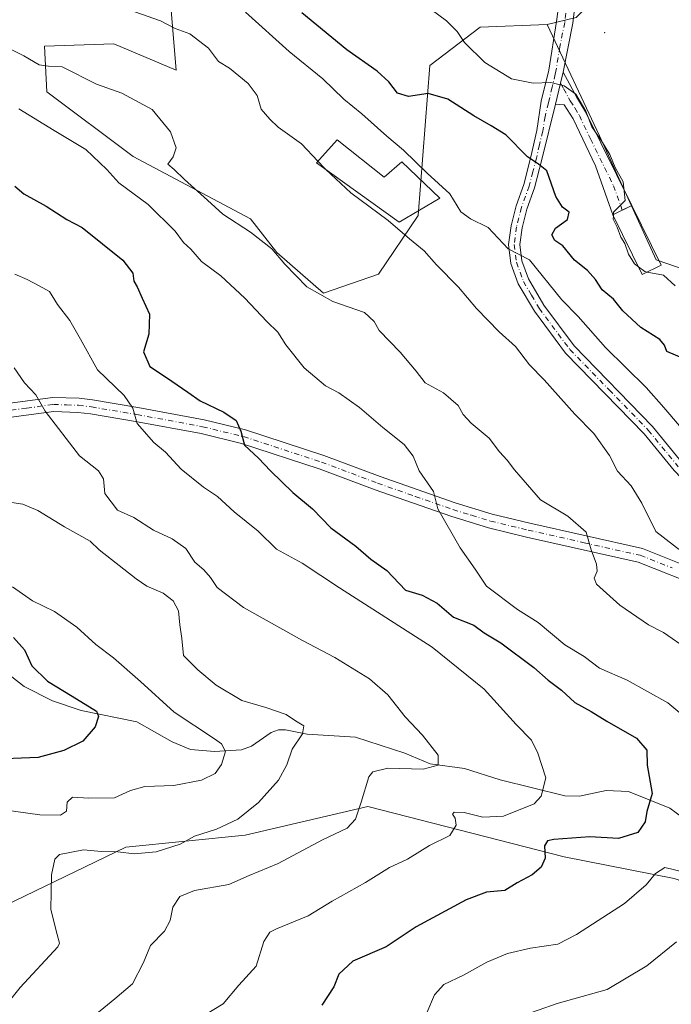
# Model space of a CAD drawing. Units: metres. Extents: x 621214 to 624687, y 4722553 to 4724927.
# Drawn here: x 623206 to 623373, y 4723470 to 4723722 of the extents above; entities that cross this region are included whole.
import ezdxf

# ---------------------------------------------------------------- set-up
doc = ezdxf.new("R2010")
doc.units = ezdxf.units.M
doc.header["$MEASUREMENT"] = 0
doc.linetypes.add('DGN Style 4', pattern=[2.6384748266838614, 1.318413404963828, -0.6592067024819142, 0.001648016756204785, -0.6592067024819142])
for name, color, linetype, lineweight in [('Arbolado forestal CxS', 92, 'Continuous', 0), ('Camino Cxs', 7, 'Continuous', 0), ('Camino eje', 30, 'DGN Style 4', 13), ('Centroide de Edificación ligera', 7, 'Continuous', 0), ('Corriente natural lineal', 142, 'Continuous', 13), ('Cultivos herbáceos CxS', 92, 'Continuous', 0), ('Curva de nivel maestra', 30, 'Continuous', 30), ('Curva de nivel normal', 30, 'Continuous', 0), ('Edificación Cxs', 1, 'Continuous', 13), ('Pista no pavimentada Cxs', 111, 'Continuous', 0), ('Pista no pavimentada eje', 91, 'DGN Style 4', 0)]:
    doc.layers.add(name, color=color, linetype=linetype, lineweight=lineweight)

# ---------------------------------------------------------------- blocks, each defined once
blk = doc.blocks.new('*U11')
at = {"layer": 'Arbolado forestal CxS', "color": 92, "linetype": 'Continuous', "lineweight": 0}
for points in [[(623491.1710999999, 4723487.6711, 952.9630999999937), (623457.9779000003, 4723474.0745, 944.8524000000034), (623432.4940999999, 4723482.0625, 940.2284999999974), (623373.8564999999, 4723502.336300001, 929.9839000000065), (623345.6114999996, 4723507.8665, 925.5268000000069), (623295.2619000003, 4723520.7685, 915.0339999999997), (623263.8367, 4723513.386499999, 910.7942999999941), (623233.2459000006, 4723510.3237, 908.8257000000013), (623173.3775000004, 4723481.447100001, 900.539499999999)], [(623243.0724999999, 4723746.2511, 948.4786000000023), (623246.1416999997, 4723709.387499999, 937.6083999999975), (623230.1769000003, 4723716.146500001, 937.2688000000053), (623212.3699000003, 4723715.531500001, 936.0920999999945), (623212.9836999997, 4723703.8585, 933.5960000000051), (623235.0883, 4723687.2697, 933.171199999997), (623265.1760999998, 4723671.2959, 936.0571999999958), (623271.9301000005, 4723662.6939, 935.4364999999962), (623283.9029000001, 4723652.249100001, 935.571299999996), (623298.0258999999, 4723657.163899999, 937.6690999999993), (623308.1722999997, 4723672.1237, 941.5489999999991), (623311.2276999997, 4723710.6163, 951.386599999998), (623324.1228999998, 4723720.4463, 956.6276000000071), (623341.3157000003, 4723721.0613, 957.8797000000051), (623354.6683, 4723692.531500001, 955.2595000000002), (623369.2527000001, 4723660.8497, 956.7390000000015), (623453.5922999998, 4723631.796900001, 968.7287999999972), (623494.7087000003, 4723607.1271, 974.2906999999979)]]:
    blk.add_polyline3d(points, dxfattribs=at)

msp = doc.modelspace()

# ---------------------------------------------------------------- linework, layer by layer
at = {"layer": 'Arbolado forestal CxS', "color": 92, "linetype": 'Continuous', "lineweight": 0}
for points in [[(623041.6772999996, 4724045.4595, 1002.528600000005), (623042.7571, 4724044.247300001, 1002.530199999994), (623066.8517000005, 4724017.197699999, 999.792100000006), (623113.5173000004, 4723979.104900001, 995.9337999999989), (623158.9533000002, 4723940.3983, 992.5831000000036), (623201.3208999997, 4723907.8355, 988.4119999999967), (623233.2490999997, 4723866.6709, 979.5718000000053), (623260.8797000004, 4723835.952099999, 974.3994999999996), (623290.9161, 4723804.2983, 963.9380999999995), (623324.7377000004, 4723776.355699999, 960.6018000000041), (623345.5455, 4723764.635700001, 958.316300000006), (623353.5959000001, 4723727.8191, 957.8604999999952), (623348.6838999996, 4723722.904100001, 957.734899999996), (623341.3157000003, 4723721.0613, 957.8797000000051)], [(623243.0724999999, 4723746.2511, 948.4786000000023), (623246.1416999997, 4723709.387499999, 937.6083999999975), (623230.1769000003, 4723716.146500001, 937.2688000000053), (623212.3699000003, 4723715.531500001, 936.0920999999945), (623212.9836999997, 4723703.8585, 933.5960000000051), (623235.0883, 4723687.2697, 933.171199999997), (623265.1760999998, 4723671.2959, 936.0571999999958), (623271.9301000005, 4723662.6939, 935.4364999999962), (623283.9029000001, 4723652.249100001, 935.571299999996), (623298.0258999999, 4723657.163899999, 937.6690999999993), (623308.1722999997, 4723672.1237, 941.5489999999991), (623311.2276999997, 4723710.6163, 951.386599999998), (623324.1228999998, 4723720.4463, 956.6276000000071), (623341.3157000003, 4723721.0613, 957.8797000000051)], [(623173.3775000004, 4723481.447100001, 900.539499999999), (623233.2459000006, 4723510.3237, 908.8257000000013), (623263.8367, 4723513.386499999, 910.7942999999941), (623295.2619000003, 4723520.7685, 915.0339999999997), (623345.6114999996, 4723507.8665, 925.5268000000069), (623373.8564999999, 4723502.336300001, 929.9839000000065), (623432.4940999999, 4723482.0625, 940.2284999999974), (623457.9779000003, 4723474.0745, 944.8524000000034), (623491.1710999999, 4723487.6711, 952.9630999999937), (623517.2302999999, 4723512.782099999, 962.1307999999991), (623551.0015000004, 4723527.5277, 972.536699999997), (623593.9835000001, 4723543.501499999, 988.2866000000067), (623617.9446999999, 4723548.521500001, 996.5665000000008), (623625.9137000004, 4723551.488299999, 999.654999999999), (623619.4309, 4723563.725099999, 1000.379300000001), (623538.1083000004, 4723585.894099999, 982.2097000000067), (623494.7087000003, 4723607.1271, 974.2906999999979), (623453.5922999998, 4723631.796900001, 968.7287999999972), (623369.2527000001, 4723660.8497, 956.7390000000015), (623354.6683, 4723692.531500001, 955.2595000000002), (623341.3157000003, 4723721.0613, 957.8797000000051), (623348.6838999996, 4723722.904100001, 957.734899999996)], [(623341.3157000003, 4723721.0613, 957.8797000000051), (623354.6683, 4723692.531500001, 955.2595000000002), (623369.2527000001, 4723660.8497, 956.7390000000015), (623453.5922999998, 4723631.796900001, 968.7287999999972), (623494.7087000003, 4723607.1271, 974.2906999999979), (623538.1083000004, 4723585.894099999, 982.2097000000067), (623619.4309, 4723563.725099999, 1000.379300000001), (623625.9137000004, 4723551.488299999, 999.654999999999), (623617.9446999999, 4723548.521500001, 996.5665000000008), (623593.9835000001, 4723543.501499999, 988.2866000000067), (623551.0015000004, 4723527.5277, 972.536699999997), (623517.2302999999, 4723512.782099999, 962.1307999999991), (623491.1710999999, 4723487.6711, 952.9630999999937), (623457.9779000003, 4723474.0745, 944.8524000000034), (623432.4940999999, 4723482.0625, 940.2284999999974), (623373.8564999999, 4723502.336300001, 929.9839000000065), (623345.6114999996, 4723507.8665, 925.5268000000069), (623295.2619000003, 4723520.7685, 915.0339999999997), (623263.8367, 4723513.386499999, 910.7942999999941), (623233.2459000006, 4723510.3237, 908.8257000000013), (623173.3775000004, 4723481.447100001, 900.539499999999)], [(623341.3157000003, 4723721.0613, 957.8797000000051), (623354.6683, 4723692.531500001, 955.2595000000002), (623369.2527000001, 4723660.8497, 956.7390000000015), (623453.5922999998, 4723631.796900001, 968.7287999999972), (623494.7087000003, 4723607.1271, 974.2906999999979), (623538.1083000004, 4723585.894099999, 982.2097000000067), (623619.4309, 4723563.725099999, 1000.379300000001), (623625.9137000004, 4723551.488299999, 999.654999999999), (623617.9446999999, 4723548.521500001, 996.5665000000008), (623593.9835000001, 4723543.501499999, 988.2866000000067), (623551.0015000004, 4723527.5277, 972.536699999997), (623517.2302999999, 4723512.782099999, 962.1307999999991), (623491.1710999999, 4723487.6711, 952.9630999999937), (623457.9779000003, 4723474.0745, 944.8524000000034), (623432.4940999999, 4723482.0625, 940.2284999999974), (623373.8564999999, 4723502.336300001, 929.9839000000065), (623345.6114999996, 4723507.8665, 925.5268000000069), (623295.2619000003, 4723520.7685, 915.0339999999997), (623263.8367, 4723513.386499999, 910.7942999999941), (623233.2459000006, 4723510.3237, 908.8257000000013), (623173.3775000004, 4723481.447100001, 900.539499999999)]]:
    msp.add_polyline3d(points, dxfattribs=at)
at = {"layer": 'Camino Cxs', "color": 7, "linetype": 'Continuous', "lineweight": 0, "extrusion": (0.9733962129562489, -0.22912836515594, 6.988132106654759e-05), "elevation": -475573.5935312167, "flags": 128}
msp.add_lwpolyline([(4740866.454442737, 996.0887134124721), (4740863.545580208, 994.575713408786), (4740858.030376024, 993.2567134055624)], dxfattribs=at)
at = {"layer": 'Camino Cxs', "color": 7, "linetype": 'Continuous', "lineweight": 0, "extrusion": (-0.4441477963853425, 0.8959530798721446, 0.0009020164428170393), "elevation": 3955326.506545392, "flags": 128}
msp.add_lwpolyline([(-2656514.766909995, -2604.512405173724), (-2656512.066208289, -2607.001006186126), (-2656509.355580645, -2608.757806900825)], dxfattribs=at)
at = {"layer": 'Camino Cxs', "color": 7, "linetype": 'Continuous', "lineweight": 0}
msp.add_polyline3d([(623343.4501, 4723700.6801, 960.0230000000012), (623344.7137000002, 4723706.048599999, 961.3420000000042), (623345.3800999997, 4723708.880100001, 962.8549999999959), (623348.7901, 4723702.540100001, 964.1848000000028), (623351.1101000002, 4723698.6801, 964.5448999999935), (623362.9600999998, 4723674.7301, 963.2581999999967), (623360.5392000005, 4723673.5328, 960.7694000000047), (623358.1101000002, 4723672.3301, 959.0127999999969), (623353.6501000002, 4723684.880100001, 959.7691999999952), (623347.9700999996, 4723696.890100001, 960.8570000000036), (623345.6201, 4723700.5001, 961.0437999999995)], close=True, dxfattribs=at)
for points in [[(623345.3800999997, 4723708.880100001, 962.8549999999959), (623348.7901, 4723702.540100001, 964.1848000000028), (623351.1101000002, 4723698.6801, 964.5448999999935), (623362.9600999998, 4723674.7301, 963.2581999999967)], [(623358.1101000002, 4723672.3301, 959.0127999999969), (623353.6501000002, 4723684.880100001, 959.7691999999952), (623347.9700999996, 4723696.890100001, 960.8570000000036), (623345.6201, 4723700.5001, 961.0437999999995), (623343.4501, 4723700.6801, 960.0230000000012)]]:
    msp.add_polyline3d(points, dxfattribs=at)
at = {"layer": 'Camino eje', "color": 30, "linetype": 'DGN Style 4', "lineweight": 13}
msp.add_polyline3d([(623344.7137000002, 4723706.048599999, 961.3420000000042), (623345.5000999998, 4723704.690099999, 962.0700999999973), (623347.2050999999, 4723701.520099999, 962.417300000001), (623348.3800999997, 4723699.715100001, 962.392200000002), (623349.5401, 4723697.7851, 962.580700000006), (623352.3800999997, 4723691.780099999, 959.3994999999996), (623358.3101000005, 4723679.8051, 957.9910999999993), (623360.5390999997, 4723673.5328, 960.7693)], dxfattribs=at)
at = {"layer": 'Centroide de Edificación ligera', "color": 7, "linetype": 'Continuous', "lineweight": 0}
msp.add_point((623356, 4723719, 970.6937999999938), dxfattribs=at)
at = {"layer": 'Corriente natural lineal', "color": 142, "linetype": 'Continuous', "lineweight": 13}
msp.add_polyline3d([(623379.2485999997, 4723515.601700001, 927.0065000000033), (623372.7127, 4723520.3168, 925.5991000000067), (623362.1374000004, 4723524.579399999, 923.8487000000023), (623356.3958000002, 4723524.885500001, 923.2231999999932), (623349.5451999997, 4723523.413899999, 922.2287999999972), (623345.8389999997, 4723523.4746, 921.1741000000038), (623329.2510000002, 4723527.599099999, 917.0626999999951), (623320.1304000001, 4723530.509400001, 916.0132000000013), (623311.2762000002, 4723531.6669, 914.655700000003), (623304.7577000001, 4723534.4155, 913.8295999999974), (623292.1468000002, 4723538.5667, 912.1858999999969), (623279.7296000002, 4723539.2885, 910.3669999999984), (623274.1898999996, 4723540.425799999, 909.5871999999945), (623272.4321999997, 4723540.389699999, 909.3178999999947), (623270.5325999996, 4723539.7634, 908.9714999999997), (623265.4516000003, 4723536.1986, 907.3325999999943), (623262.8722000001, 4723535.277799999, 906.4689000000071), (623256.0075000003, 4723534.8794, 904.8478999999934), (623249.8628000002, 4723535.4078, 903.814400000003), (623245.1579, 4723537.3586, 902.9915000000037), (623236.0938999997, 4723542.420299999, 901.9585999999982), (623221.8329999996, 4723545.401500001, 900.2421999999933), (623214.4117000002, 4723547.855900001, 899.3209999999963), (623207.2115000002, 4723551.511600001, 898.5795999999974), (623200.7910000002, 4723556.503599999, 898.1079000000027)], dxfattribs=at)
at = {"layer": 'Cultivos herbáceos CxS', "color": 92, "linetype": 'Continuous', "lineweight": 0}
for points in [[(623041.6772999996, 4724045.4595, 1002.528600000005), (623042.7571, 4724044.247300001, 1002.530199999994), (623066.8517000005, 4724017.197699999, 999.792100000006), (623113.5173000004, 4723979.104900001, 995.9337999999989), (623158.9533000002, 4723940.3983, 992.5831000000036), (623201.3208999997, 4723907.8355, 988.4119999999967), (623233.2490999997, 4723866.6709, 979.5718000000053), (623260.8797000004, 4723835.952099999, 974.3994999999996), (623290.9161, 4723804.2983, 963.9380999999995), (623324.7377000004, 4723776.355699999, 960.6018000000041), (623345.5455, 4723764.635700001, 958.316300000006), (623353.5959000001, 4723727.8191, 957.8604999999952), (623348.6838999996, 4723722.904100001, 957.734899999996), (623341.3157000003, 4723721.0613, 957.8797000000051)], [(623348.6838999996, 4723722.904100001, 957.734899999996), (623341.3157000003, 4723721.0613, 957.8797000000051), (623324.1228999998, 4723720.4463, 956.6276000000071), (623311.2276999997, 4723710.6163, 951.386599999998), (623308.1722999997, 4723672.1237, 941.5489999999991), (623298.0258999999, 4723657.163899999, 937.6690999999993), (623283.9029000001, 4723652.249100001, 935.571299999996), (623271.9301000005, 4723662.6939, 935.4364999999962), (623265.1760999998, 4723671.2959, 936.0571999999958), (623235.0883, 4723687.2697, 933.171199999997), (623212.9836999997, 4723703.8585, 933.5960000000051), (623212.3699000003, 4723715.531500001, 936.0920999999945), (623230.1769000003, 4723716.146500001, 937.2688000000053), (623246.1416999997, 4723709.387499999, 937.6083999999975), (623243.0724999999, 4723746.2511, 948.4786000000023)], [(623243.0724999999, 4723746.2511, 948.4786000000023), (623246.1416999997, 4723709.387499999, 937.6083999999975), (623230.1769000003, 4723716.146500001, 937.2688000000053), (623212.3699000003, 4723715.531500001, 936.0920999999945), (623212.9836999997, 4723703.8585, 933.5960000000051), (623235.0883, 4723687.2697, 933.171199999997), (623265.1760999998, 4723671.2959, 936.0571999999958), (623271.9301000005, 4723662.6939, 935.4364999999962), (623283.9029000001, 4723652.249100001, 935.571299999996), (623298.0258999999, 4723657.163899999, 937.6690999999993), (623308.1722999997, 4723672.1237, 941.5489999999991), (623311.2276999997, 4723710.6163, 951.386599999998), (623324.1228999998, 4723720.4463, 956.6276000000071), (623341.3157000003, 4723721.0613, 957.8797000000051)]]:
    msp.add_polyline3d(points, dxfattribs=at)
at = {"layer": 'Curva de nivel maestra', "color": 30, "linetype": 'Continuous', "lineweight": 30, "flags": 128}
for points, elevation in [([(623376.3799999999, 4723635.460100001), (623371.9699999997, 4723637.3101), (623371.3600000005, 4723638.960100001), (623370.1799999997, 4723640.370100001), (623365.29, 4723643.5001), (623360.7100000001, 4723647.780099999), (623358.3399999999, 4723650.7401), (623355.4100000003, 4723653.140100001), (623353.6799999997, 4723655.7401), (623351.6399999997, 4723658.040100001), (623348.3399999999, 4723660.7301), (623345.29, 4723664.390100001), (623343.29, 4723665.800100001), (623342.4800000006, 4723667.190099999), (623343.4299999997, 4723668.940099999), (623346.54, 4723671.110099999), (623346.8899999997, 4723673.0001), (623345.2100000001, 4723674.2601), (623343.4699999997, 4723677.040100001), (623341.2100000001, 4723683.620100001), (623339.0899999999, 4723685.290100001), (623336.2400000002, 4723687.1801), (623330.7000000002, 4723692.860099999), (623326.9299999997, 4723695.1501), (623322.4900000002, 4723697.710100001), (623315.79, 4723701.960100001), (623310.7800000003, 4723703.4001), (623305.7400000002, 4723702.690099999), (623302.8899999997, 4723703.4801), (623300.6799999997, 4723706.4001), (623297.7000000002, 4723709.100099999), (623289.8899999997, 4723714.610099999), (623278.4100000003, 4723724.0601)], 950), ([(623204.7599999999, 4723679.670100001), (623207.0800000001, 4723677.710100001), (623212.8300000001, 4723674.520099999), (623218.1399999997, 4723671.100099999), (623222.0899999999, 4723669.090100001), (623232.5099999999, 4723660.700099999), (623235.0099999999, 4723657.390100001), (623235.3300000001, 4723655.3201), (623236.1500000004, 4723653.870100001), (623237.4199999999, 4723651.020099999), (623239.3499999996, 4723646.9101), (623239.1500000004, 4723641.780099999), (623237.7599999999, 4723637.2501), (623239.4299999997, 4723633.5101), (623243.6399999997, 4723630.700099999), (623249.1900000004, 4723626.920100001), (623252.3099999996, 4723624.720100001), (623258.3799999999, 4723621.790100001), (623261.5300000003, 4723619.610099999), (623262.7599999999, 4723616.940099999), (623263.6799999997, 4723613.300100001), (623267.25, 4723610.040100001), (623270.3399999999, 4723606.7401), (623276.1100000005, 4723601.1801), (623281.1299999999, 4723597.020099999), (623285.8099999996, 4723592.1601), (623292.25, 4723587.470100001), (623296.0899999999, 4723584.1601), (623300.2000000002, 4723581.2301), (623304.9600000001, 4723576.210100001), (623309.2400000002, 4723574.940099999), (623313.0999999996, 4723572.850099999), (623317.2300000006, 4723569.3101), (623322.4600000001, 4723567.210100001), (623325.1600000003, 4723565.2501), (623329.3799999999, 4723562.7301), (623337.8899999997, 4723556.340100001), (623341.5599999996, 4723553.1601), (623344.9299999997, 4723550.550100001), (623348.3899999997, 4723547.4301), (623352.5999999996, 4723545.140100001), (623356.5899999999, 4723542.6601), (623364.2199999997, 4723538.280099999), (623366.8300000001, 4723535.1601), (623366.9400000004, 4723531.3201), (623368.2300000006, 4723524.0601), (623366.8099999996, 4723519.4801), (623366.4600000001, 4723516.8201), (623364.5199999996, 4723514.090100001), (623359.6200000001, 4723512.540100001), (623352.2300000006, 4723513.0101), (623342.9699999997, 4723512.3201), (623341.4000000004, 4723511.9301), (623340.5800000001, 4723510.710100001), (623340.7999999998, 4723507.520099999), (623339.79, 4723505.190099999), (623337.4800000006, 4723503.2301), (623333.5800000001, 4723501.2401), (623330.4299999997, 4723499.2501), (623325.7699999996, 4723498.800100001), (623320.5099999999, 4723496.850099999), (623307.7400000002, 4723489.940099999), (623300.0099999999, 4723484.8101), (623291.4800000006, 4723481.1601), (623287.8799999999, 4723477.780099999), (623286.6200000001, 4723474.600099999), (623283.4900000002, 4723469.870100001)], 925), ([(623204.4100000003, 4723564.020099999), (623207.2599999999, 4723560.920100001), (623209.1200000001, 4723556.800100001), (623213.1900000004, 4723552.9001), (623219.4500000002, 4723549.030099999), (623225.7000000002, 4723545.1601), (623226.2800000003, 4723543.850099999), (623225.4100000003, 4723541.190099999), (623222.25, 4723537.520099999), (623217.3799999999, 4723535.130100001), (623210.79, 4723533.300100001), (623197.9199999999, 4723532.8301)], 900)]:
    msp.add_lwpolyline(points, dxfattribs=dict(at, elevation=elevation))
at = {"layer": 'Curva de nivel normal', "color": 30, "linetype": 'Continuous', "lineweight": 0, "flags": 128}
for points, elevation in [([(623235.54, 4723724.380100001), (623242.0999999996, 4723722.0601), (623245.8799999999, 4723720.0801), (623249.6500000004, 4723718.670100001), (623254.4400000004, 4723714.9901), (623256.9800000006, 4723711.590100001), (623259.79, 4723709.9001), (623264.6399999997, 4723705.950099999), (623266.9400000004, 4723702.880100001), (623267.9800000006, 4723699.420100001), (623270.2100000001, 4723696.870100001), (623272.3099999996, 4723694.8301), (623278.2699999996, 4723690.520099999), (623282.4913999997, 4723686.079800001)], 940), ([(623263.9100000003, 4723724.220100001), (623275.1699999999, 4723714.200099999), (623283.7300000006, 4723707.200099999), (623289.1100000005, 4723701.970100001), (623293.79, 4723698.2401), (623300.2100000001, 4723692.5101), (623304.4299999997, 4723688.880100001), (623310.5199999996, 4723683.020099999), (623316.3499999996, 4723677.7401), (623319.1200000001, 4723673.130100001), (623321.6699999999, 4723671.280099999), (623326.1699999999, 4723669.110099999), (623331.2800000003, 4723663.600099999), (623336.7599999999, 4723660.8101), (623345.0599999996, 4723650.600099999), (623349.2800000003, 4723646.2501), (623356.2199999997, 4723638.390100001), (623366.6900000004, 4723628.130100001), (623371.2199999997, 4723622.960100001), (623375.1799999997, 4723618.2601)], 945), ([(623311.5700000003, 4723724.950099999), (623315.5099999999, 4723722.0001), (623318.2000000002, 4723719.300100001), (623320.1299999999, 4723716.4801), (623325.2999999998, 4723711.3301), (623332.1399999997, 4723707.210100001), (623337.6799999997, 4723706.090100001), (623342.1900000004, 4723706.2601), (623345.6699999999, 4723705.4101), (623348.6399999997, 4723703.290100001), (623351.2000000002, 4723698.850099999), (623352.7800000003, 4723694.860099999), (623355.2599999999, 4723691.3301), (623357.3700000001, 4723687.770099999), (623358.7400000002, 4723684.4801), (623360.8200000003, 4723680.7601), (623361.2999999998, 4723676.0101), (623358.3099999996, 4723673.0001), (623358.2803999997, 4723672.4144)], 955), ([(623377.5700000003, 4723560.9101), (623371.1299999999, 4723565.3201), (623367.2400000002, 4723567.3201), (623359.8899999997, 4723572.3101), (623353.9600000001, 4723577.7301), (623353.3200000003, 4723579.280099999), (623354.0899999999, 4723581.050100001), (623353.9699999997, 4723582.850099999), (623352.5800000001, 4723586.4901), (623351.29, 4723591.040100001), (623346.5499999998, 4723595.130100001), (623339.6200000001, 4723599.3301), (623332.9100000003, 4723607.040100001), (623331.0499999998, 4723609.5101), (623329.0899999999, 4723611.600099999), (623326.3899999997, 4723615.1601), (623321.8399999999, 4723618.960100001), (623319.79, 4723621.220100001), (623318.5099999999, 4723623.5001), (623314.7000000002, 4723626.7601), (623309.9800000006, 4723629.3101), (623307.7300000006, 4723632.2501), (623303.5899999999, 4723637.140100001), (623298.1799999997, 4723642.690099999), (623296.9699999997, 4723645.040100001), (623294.4600000001, 4723647.340100001), (623286.3700000001, 4723650.100099999), (623279.6299999999, 4723653.890100001), (623273.9900000002, 4723659.7401), (623270.7199999997, 4723663.6601), (623265.1799999997, 4723667.9001), (623258.0899999999, 4723672.4801), (623254.2000000002, 4723676.100099999), (623248.2800000003, 4723681.380100001), (623245.6799999997, 4723683.9101), (623244.0099999999, 4723685.300100001), (623245.4100000003, 4723687.170100001), (623246.1500000004, 4723689.5101), (623244.7400000002, 4723693.5701), (623239.9800000006, 4723699.360099999), (623232.2300000006, 4723703.5101), (623225.75, 4723705.800100001), (623216.9500000002, 4723710.210100001), (623213.4500000002, 4723710.420100001), (623211, 4723710.780099999), (623207.0999999996, 4723713.040100001), (623198.8200000003, 4723717.200099999)], 935), ([(623384.5999999996, 4723536.950099999), (623372.2000000002, 4723547.3301), (623361.8200000003, 4723553.170100001), (623354.75, 4723556.220100001), (623350.7800000003, 4723559.220100001), (623345.8399999999, 4723562.1601), (623338.9800000006, 4723567.890100001), (623333.6799999997, 4723571.2601), (623325.7400000002, 4723577.190099999), (623322.8300000001, 4723581.5701), (623319, 4723587.0701), (623313.2699999996, 4723597.0001), (623312.1699999999, 4723601.4801), (623308.4800000006, 4723606.770099999), (623306.9000000004, 4723610.5001), (623304.5899999999, 4723613.5101), (623299.1600000003, 4723617.850099999), (623293.1799999997, 4723623.0001), (623287.9000000004, 4723626.7301), (623284.4199999999, 4723628.550100001), (623279, 4723633.170100001), (623274.2699999996, 4723639.0001), (623272.25, 4723642.3201), (623269.3700000001, 4723644.9901), (623263.7800000003, 4723650.9801), (623257.5999999996, 4723656.6801), (623252.6600000003, 4723660.340100001), (623249.9199999999, 4723663.520099999), (623248.0599999996, 4723665.280099999), (623245.8600000005, 4723668.170100001), (623238.9400000004, 4723674.9901), (623231.4500000002, 4723680.550100001), (623228.3399999999, 4723683.9301), (623223.0300000003, 4723689.090100001), (623214.9000000004, 4723693.950099999), (623205.7999999998, 4723699.520099999)], 930), ([(623282.4913999997, 4723686.079800001), (623284.25, 4723684.2301), (623284.5354000004, 4723683.964199999)], 940), ([(623284.5354000004, 4723683.964199999), (623290.9699999997, 4723677.970100001), (623300.4800000006, 4723670.850099999), (623305.9800000006, 4723666.200099999), (623309.7599999999, 4723663.140100001), (623312.9400000004, 4723659.5601), (623318.5300000003, 4723653.800100001), (623323.2000000002, 4723648.3301), (623328.9400000004, 4723642.350099999), (623333.1600000003, 4723638.5701), (623336.75, 4723633.950099999), (623340.5199999996, 4723630.0701), (623348.4199999999, 4723621.290100001), (623353.2400000002, 4723616.3201), (623357.2400000002, 4723610.6601), (623359.3499999996, 4723606.710100001), (623362.8300000001, 4723602.890100001), (623365.5800000001, 4723598.470100001), (623369.1200000001, 4723591.2501), (623378.1799999997, 4723584.200099999)], 940), ([(623358.2607000005, 4723672.0251), (623358.2199999997, 4723671.220100001), (623359.2800000003, 4723669.210100001), (623360.2000000002, 4723666.610099999), (623361.2400000002, 4723664.9801), (623362.1799999997, 4723662.2501), (623363.6900000004, 4723659.7601), (623364.6931999996, 4723659.0067)], 955), ([(623358.2803999997, 4723672.4144), (623358.2607000005, 4723672.0251)], 955), ([(623364.6931999996, 4723659.0067), (623366.2999999998, 4723657.800100001), (623366.9323000005, 4723657.677100001)], 955), ([(623251.4400000004, 4723466.120100001), (623258.2000000002, 4723470.210100001), (623262.2000000002, 4723474.9901), (623266.6600000003, 4723479.870100001), (623268.5999999996, 4723486.200099999), (623270.1799999997, 4723488.5701), (623271.8600000005, 4723489.460100001), (623279.9900000002, 4723492.7601), (623286.1699999999, 4723496.520099999), (623294.7000000002, 4723501.340100001), (623300.8399999999, 4723505.100099999), (623305.4400000004, 4723507.3101), (623311.1100000005, 4723510.800100001), (623316.29, 4723513.370100001), (623317.9299999997, 4723516.020099999), (623317.6900000004, 4723517.770099999), (623317, 4723518.790100001), (623317.4500000002, 4723519.340100001), (623320.0199999996, 4723519.2401), (623324.8300000001, 4723518.050100001), (623330.0999999996, 4723518.2601), (623337.9299999997, 4723521.440099999), (623339.7100000001, 4723523.4001), (623340.9800000006, 4723528.100099999), (623338.9000000004, 4723534.450099999), (623337.2400000002, 4723537.770099999), (623333.3600000005, 4723541.780099999), (623325.1100000005, 4723550.860099999), (623311.8399999999, 4723561.5801), (623288.0800000001, 4723576.8201), (623278.5, 4723583.120100001), (623271.9100000003, 4723586.720100001), (623267.1900000004, 4723591.270099999), (623260.9900000002, 4723596.2601), (623256.79, 4723600.200099999), (623253.1799999997, 4723602.600099999), (623247.4800000006, 4723607.1501), (623243.4199999999, 4723611.550100001), (623240.4400000004, 4723614.0001), (623236.1799999997, 4723618.840100001), (623235.0499999998, 4723622.850099999), (623232.79, 4723626.040100001), (623225.9900000002, 4723632.6601), (623221.5999999996, 4723640.520099999), (623218.8499999996, 4723645.2401), (623215.7599999999, 4723649.350099999), (623213.7000000002, 4723652.670100001), (623211.0499999998, 4723654.120100001), (623207.9199999999, 4723655.7601), (623204.7800000003, 4723657.1601)], 920), ([(623366.9323000005, 4723657.677100001), (623371.1299999999, 4723656.860099999), (623374.0899999999, 4723654.1601)], 955), ([(623223.4500000002, 4723465.770099999), (623230.4500000002, 4723471.5101), (623234.9600000001, 4723475.370100001), (623237.7999999998, 4723480.780099999), (623239.6100000005, 4723485.200099999), (623243.1299999999, 4723488.870100001), (623244.5999999996, 4723491.530099999), (623245.2800000003, 4723494.9901), (623247.1100000005, 4723497.690099999), (623250.8600000005, 4723499.220100001), (623259.6500000004, 4723500.770099999), (623264.8399999999, 4723503.090100001), (623272.3200000003, 4723506.190099999), (623283.7199999997, 4723512.190099999), (623290.0199999996, 4723515.190099999), (623292.1399999997, 4723517.520099999), (623293.5999999996, 4723521.920100001), (623295.5199999996, 4723528.390100001), (623296.6200000001, 4723529.670100001), (623300.4400000004, 4723530.5701), (623309.5300000003, 4723530.340100001), (623313.3399999999, 4723531.3201), (623313.3799999999, 4723533.9101), (623309.3099999996, 4723539.0701), (623304.9000000004, 4723543.700099999), (623300.4000000004, 4723549.4101), (623295.7100000001, 4723553.5001), (623286.8799999999, 4723558.9801), (623278.5099999999, 4723563.270099999), (623263.4400000004, 4723571.780099999), (623256.6900000004, 4723576.860099999), (623254.9800000006, 4723579.4301), (623253.2699999996, 4723581.390100001), (623250.9600000001, 4723583.390100001), (623248.6600000003, 4723586.840100001), (623245.1100000005, 4723589.3301), (623240.3099999996, 4723591.590100001), (623235.3200000003, 4723594.780099999), (623231.1200000001, 4723596.710100001), (623227.8799999999, 4723600.960100001), (623227.5499999998, 4723604.720100001), (623226.2800000003, 4723606.7601), (623221.3499999996, 4723610.620100001), (623212.54, 4723622.040100001), (623210.1600000003, 4723626.2601), (623207.2300000006, 4723629.290100001), (623204.5899999999, 4723633.1601)], 915), ([(623184.8700000001, 4723447.8201), (623206.1900000004, 4723474.440099999), (623215.8099999996, 4723484.8301), (623216.2800000003, 4723485.7601), (623215.6500000004, 4723487.940099999), (623214.0499999998, 4723494.350099999), (623214.1500000004, 4723503.2401), (623215.0700000003, 4723507.2601), (623216.2199999997, 4723508.460100001), (623222.4100000003, 4723509.630100001), (623227.04, 4723509.2301), (623231.2100000001, 4723509.1601), (623235.4199999999, 4723508.670100001), (623241.0099999999, 4723509.140100001), (623247.1500000004, 4723511.120100001), (623250.8600000005, 4723513.130100001), (623256.54, 4723514.960100001), (623262.0099999999, 4723517.4901), (623267.2699999996, 4723521.780099999), (623272.3600000005, 4723527.530099999), (623274.5, 4723531.4001), (623275.8600000005, 4723535.470100001), (623278.5499999998, 4723539.4101), (623278.9199999999, 4723541.450099999), (623276.75, 4723542.6801), (623274.3399999999, 4723544.3301), (623269.1200000001, 4723546.110099999), (623262.9600000001, 4723547.880100001), (623256.4000000004, 4723551.8201), (623251.6900000004, 4723555.770099999), (623248.04, 4723559.450099999), (623247.6500000004, 4723563.770099999), (623247.0700000003, 4723567.3201), (623246.7199999997, 4723570.850099999), (623245.3799999999, 4723573.460100001), (623242.8200000003, 4723575.390100001), (623238.6399999997, 4723577.220100001), (623235.9199999999, 4723579.0801), (623226.4400000004, 4723586.5001), (623224.0999999996, 4723588.710100001), (623217.5, 4723592.4001), (623210.6600000003, 4723596.620100001), (623206.8499999996, 4723598.2401), (623202.9000000004, 4723598.8301)], 910), ([(623204.2199999997, 4723577.0801), (623209.2999999998, 4723573.4801), (623214.9699999997, 4723570.710100001), (623220.6500000004, 4723566.720100001), (623225.5599999996, 4723562.290100001), (623230.0899999999, 4723558.8201), (623237.0099999999, 4723552.7501), (623245.6399999997, 4723544.9001), (623255.9800000006, 4723538.120100001), (623257.79, 4723536.790100001), (623258.7800000003, 4723534.860099999), (623257.8200000003, 4723531.520099999), (623256.1299999999, 4723529.2501), (623252.6600000003, 4723527.540100001), (623245.5700000003, 4723526.130100001), (623238.1399999997, 4723525.880100001), (623234.4699999997, 4723524.9001), (623230.3700000001, 4723523.020099999), (623223.79, 4723522.860099999), (623219.5999999996, 4723523.200099999), (623218.2199999997, 4723521.840100001), (623218.0099999999, 4723519.540100001), (623216.4900000002, 4723518.5101), (623211.1900000004, 4723518.620100001), (623201.9699999997, 4723519.9001)], 905), ([(623310.4400000004, 4723467.870100001), (623312.3700000001, 4723472.530099999), (623314.7999999998, 4723475.200099999), (623319.8099999996, 4723477.530099999), (623325.8399999999, 4723480.860099999), (623331.1299999999, 4723483.0701), (623337.0199999996, 4723484.5001), (623344, 4723485.4901), (623348.79, 4723487.950099999), (623361.0999999996, 4723495.950099999), (623366.7100000001, 4723500.6801), (623369.0999999996, 4723503.590100001), (623371.4299999997, 4723505.130100001), (623376.7699999996, 4723503.870100001)], 930), ([(623334.0999999996, 4723466.860099999), (623343.8399999999, 4723470.280099999), (623356.7100000001, 4723473.850099999), (623366.8399999999, 4723479.9801), (623374.4299999997, 4723486.130100001)], 935)]:
    msp.add_lwpolyline(points, dxfattribs=dict(at, elevation=elevation))
at = {"layer": 'Edificación Cxs', "color": 1, "linetype": 'Continuous', "lineweight": 13, "elevation": 950.3527999999933, "flags": 128}
msp.add_lwpolyline([(623287.4600999998, 4723691.590100001), (623299.4600999998, 4723682.020099999), (623303.9801000003, 4723685.920100001), (623313.8000999996, 4723676.5701), (623303.3201000001, 4723670.4301), (623282.1401000004, 4723685.690099999)], close=True, dxfattribs=at)
at = {"layer": 'Edificación Cxs', "color": 1, "linetype": 'Continuous', "lineweight": 13}
for points in [[(623287.4600999998, 4723691.590100001, 943.6497999999993), (623299.4600999998, 4723682.020099999, 943.7936999999948), (623303.9801000003, 4723685.920100001, 947.6594999999943), (623313.8000999996, 4723676.5701, 950.3527999999933), (623303.3201000001, 4723670.4301, 942.3733000000066), (623282.1401000004, 4723685.690099999, 940.9519), (623287.4600999998, 4723691.590100001, 943.6497999999993)], [(623370.5100999996, 4723659.440099999, 964.605899999995), (623365.6601, 4723657.050100001, 958.2823999999965), (623358.1101000002, 4723672.3301, 959.0127999999969), (623362.9600999998, 4723674.7301, 963.2581999999967), (623370.5100999996, 4723659.440099999, 964.605899999995)]]:
    msp.add_polyline3d(points, dxfattribs=at)
msp.add_3dface([(623370.5100999996, 4723659.440099999, 964.605899999995), (623365.6601, 4723657.050100001, 964.605899999995), (623358.1101000002, 4723672.3301, 964.605899999995), (623362.9600999998, 4723674.7301, 964.605899999995)], dxfattribs=at)
at = {"layer": 'Pista no pavimentada Cxs', "color": 111, "linetype": 'Continuous', "lineweight": 0, "extrusion": (0.9733962129562489, -0.22912836515594, 6.988132106654759e-05), "elevation": -475573.5935312167, "flags": 128}
msp.add_lwpolyline([(4740866.454442737, 996.0887134124721), (4740863.545580208, 994.575713408786), (4740858.030376024, 993.2567134055624)], dxfattribs=at)
at = {"layer": 'Pista no pavimentada Cxs', "color": 111, "linetype": 'Continuous', "lineweight": 0}
for points in [[(623348.6388999998, 4723743.415899999, 960.8227999999945), (623349.0500999996, 4723731.5701, 959.466499999995), (623347.9001000002, 4723721.4001, 963.9180000000052), (623345.3800999997, 4723708.880100001, 962.8549999999959)], [(623386.0500999996, 4723590.940099999, 948.0285000000005), (623380.7600999996, 4723599.030099999, 945.8628999999928), (623377.6101000002, 4723602.9001, 945.0822999999947), (623373.8300999999, 4723606.850099999, 944.5342999999993), (623366.1401000004, 4723616.210100001, 945.6984999999986), (623346.0301000001, 4723636.880100001, 943.5046000000002), (623338.0201000003, 4723647.620100001, 943.3542000000016), (623333.8701, 4723654.6801, 944.2878000000056), (623332.0100999996, 4723659.850099999, 944.9995999999956), (623331.4101, 4723664.7501, 946.9416999999958), (623332.0301000001, 4723669.550100001, 947.9756000000052), (623333.3201000001, 4723674.6601, 948.0391999999993), (623335.3300999999, 4723680.130100001, 949.2902000000032), (623337.1300999997, 4723687.220100001, 951.5362000000023), (623338.6601, 4723693.920100001, 955.9980999999971), (623339.7801000001, 4723701.420100001, 960.5026999999973), (623341.6901000004, 4723709.370100001, 961.9873999999982), (623343.7001, 4723721.8201, 962.3712999999989), (623345.0500999996, 4723731.950099999, 958.5625), (623345.1529000001, 4723733.9715, 958.5391999999993)], [(623373.8300999999, 4723606.850099999, 944.5342999999993), (623366.1401000004, 4723616.210100001, 945.6984999999986), (623346.0301000001, 4723636.880100001, 943.5046000000002), (623338.0201000003, 4723647.620100001, 943.3542000000016), (623333.8701, 4723654.6801, 944.2878000000056), (623332.0100999996, 4723659.850099999, 944.9995999999956), (623331.4101, 4723664.7501, 946.9416999999958), (623332.0301000001, 4723669.550100001, 947.9756000000052), (623333.3201000001, 4723674.6601, 948.0391999999993), (623335.3300999999, 4723680.130100001, 949.2902000000032), (623337.1300999997, 4723687.220100001, 951.5362000000023), (623338.6601, 4723693.920100001, 955.9980999999971), (623339.7801000001, 4723701.420100001, 960.5026999999973), (623341.6901000004, 4723709.370100001, 961.9873999999982), (623343.7001, 4723721.8201, 962.3712999999989), (623345.0500999996, 4723731.950099999, 958.5625)], [(623349.0500999996, 4723731.5701, 959.466499999995), (623347.9001000002, 4723721.4001, 963.9180000000052), (623345.3800999997, 4723708.880100001, 962.8549999999959), (623344.7137000002, 4723706.048599999, 961.3420000000042), (623343.4501, 4723700.6801, 960.0230000000012), (623339.9301000005, 4723686.550100001, 955.5485000000045), (623338.0800999999, 4723679.280099999, 950.6585000000051), (623336.0701000001, 4723673.8101, 948.3221000000049), (623334.8601000002, 4723669.0101, 947.9008999999934), (623334.3101000005, 4723664.7401, 946.8487000000023), (623334.8300999999, 4723660.520099999, 945.6692999999941), (623336.4901000002, 4723655.9101, 944.7342999999966), (623340.4200999998, 4723649.210100001, 944.2719999999972), (623348.2200999996, 4723638.7501, 943.4695000000065), (623368.2901, 4723618.130100001, 945.823900000003), (623375.9901000002, 4723608.7601, 946.498000000007)], [(623343.4501, 4723700.6801, 960.0230000000012), (623339.9301000005, 4723686.550100001, 955.5485000000045), (623338.0800999999, 4723679.280099999, 950.6585000000051), (623336.0701000001, 4723673.8101, 948.3221000000049), (623334.8601000002, 4723669.0101, 947.9008999999934), (623334.3101000005, 4723664.7401, 946.8487000000023), (623334.8300999999, 4723660.520099999, 945.6692999999941), (623336.4901000002, 4723655.9101, 944.7342999999966), (623340.4200999998, 4723649.210100001, 944.2719999999972), (623348.2200999996, 4723638.7501, 943.4695000000065), (623368.2901, 4723618.130100001, 945.823900000003), (623375.9901000002, 4723608.7601, 946.498000000007), (623383.4401000004, 4723601.120100001, 947.7502999999997), (623386.4401000004, 4723599.200099999, 947.3472999999941), (623388.6700999998, 4723598.6501, 947.1618000000017)], [(623200.8701, 4723623.710100001, 914.6802000000026), (623214.5701000001, 4723625.5701, 918.8524000000034), (623221.2701000003, 4723625.350099999, 922.0470999999961), (623224.6801000005, 4723624.9101, 921.806899999996), (623236.3501000004, 4723622.9801, 922.2234000000027), (623253.3000999996, 4723619.8301, 926.0733000000038), (623263.9200999998, 4723617.270099999, 925.9594000000071), (623284.0100999996, 4723610.710100001, 929.5427000000054), (623298.4401000004, 4723605.290100001, 930.7587000000058), (623317.7001, 4723598.550100001, 931.2758000000031), (623327.2001, 4723595.630100001, 936.1983000000038), (623336.8501000004, 4723593.3201, 933.3845000000002), (623365.7001, 4723586.850099999, 945.6055000000052), (623382.0100999996, 4723580.4101, 944.3898000000045)], [(623200.8701, 4723623.710100001, 914.6802000000026), (623214.5701000001, 4723625.5701, 918.8524000000034), (623221.2701000003, 4723625.350099999, 922.0470999999961), (623224.6801000005, 4723624.9101, 921.806899999996), (623236.3501000004, 4723622.9801, 922.2234000000027), (623253.3000999996, 4723619.8301, 926.0733000000038), (623263.9200999998, 4723617.270099999, 925.9594000000071), (623284.0100999996, 4723610.710100001, 929.5427000000054), (623298.4401000004, 4723605.290100001, 930.7587000000058), (623317.7001, 4723598.550100001, 931.2758000000031), (623327.2001, 4723595.630100001, 936.1983000000038), (623336.8501000004, 4723593.3201, 933.3845000000002), (623365.7001, 4723586.850099999, 945.6055000000052), (623382.0100999996, 4723580.4101, 944.3898000000045), (623386.9600999998, 4723578.100099999, 945.6671999999963), (623389.0900999998, 4723578.040100001, 945.1126999999979), (623390.0201000003, 4723578.220100001, 944.7707999999985), (623391.0601000005, 4723578.710100001, 944.5371000000014), (623391.4401000004, 4723580.3301, 945.2476000000024), (623390.8501000004, 4723582.4901, 946.8659000000043), (623387.2001, 4723589.100099999, 948.7286000000023), (623386.0500999996, 4723590.940099999, 948.0285000000005)], [(623381.4700999996, 4723576.6601, 943.3720999999933), (623364.6300999997, 4723583.380100001, 942.1910000000062), (623336.0301000001, 4723589.800100001, 934.6836999999941), (623326.2500999998, 4723592.140100001, 933.7446000000054), (623316.5701000001, 4723595.110099999, 931.8555999999954), (623297.2100999998, 4723601.890100001, 929.7486000000064), (623282.8101000005, 4723607.300100001, 928.1637000000047), (623262.9301000005, 4723613.790100001, 926.198900000003), (623252.5500999996, 4723616.290100001, 925.1542999999948), (623235.7200999996, 4723619.420100001, 922.5944000000019), (623224.1501000002, 4723621.3301, 918.9134000000049), (623220.9801000003, 4723621.7401, 918.4609000000056), (623214.7600999996, 4723621.940099999, 916.9398999999976), (623201.3101000005, 4723620.120100001, 913.5773000000045)], [(623387.7500999998, 4723573.670100001, 944.0307999999932), (623381.4700999996, 4723576.6601, 943.3720999999933), (623364.6300999997, 4723583.380100001, 942.1910000000062), (623336.0301000001, 4723589.800100001, 934.6836999999941), (623326.2500999998, 4723592.140100001, 933.7446000000054), (623316.5701000001, 4723595.110099999, 931.8555999999954), (623297.2100999998, 4723601.890100001, 929.7486000000064), (623282.8101000005, 4723607.300100001, 928.1637000000047), (623262.9301000005, 4723613.790100001, 926.198900000003), (623252.5500999996, 4723616.290100001, 925.1542999999948), (623235.7200999996, 4723619.420100001, 922.5944000000019), (623224.1501000002, 4723621.3301, 918.9134000000049), (623220.9801000003, 4723621.7401, 918.4609000000056), (623214.7600999996, 4723621.940099999, 916.9398999999976), (623201.3101000005, 4723620.120100001, 913.5773000000045)]]:
    msp.add_polyline3d(points, dxfattribs=at)
at = {"layer": 'Pista no pavimentada eje', "color": 91, "linetype": 'DGN Style 4', "lineweight": 0}
for points in [[(623346.4751000004, 4723726.675100001, 959.2344000000012), (623345.8000999996, 4723721.610099999, 963.0408000000025), (623344.5401, 4723715.350099999, 965.6763999999966), (623343.5351, 4723709.1251, 961.7899999999937), (623343.3608999997, 4723708.385299999, 960.780899999998), (623342.5701000001, 4723705.0251, 959.6156000000047), (623341.6151000002, 4723701.050100001, 959.8727000000072), (623340.7351000002, 4723697.5175, 957.6598999999987), (623340.1750999996, 4723693.7675, 956.7406000000047), (623339.2950999998, 4723690.235099999, 955.3606000000001), (623338.5301000001, 4723686.8851, 953.2817000000069), (623337.6300999997, 4723683.340100001, 951.058999999994), (623336.7050999999, 4723679.7051, 949.669399999999), (623334.6951000001, 4723674.235099999, 948.2048000000068), (623333.4451000001, 4723669.280099999, 947.7348000000056), (623332.8601000002, 4723664.745100001, 946.5727000000044), (623333.4200999998, 4723660.1851, 945.306700000001), (623335.1801000005, 4723655.295100001, 944.4850000000006), (623337.2550999997, 4723651.765100001, 943.867499999993), (623339.2200999996, 4723648.415100001, 943.7238000000071), (623347.1250999998, 4723637.815099999, 943.1569000000019), (623357.1801000005, 4723627.4801, 943.5935000000027), (623367.2150999998, 4723617.170100001, 944.8527000000032), (623374.9101, 4723607.8051, 945.4045999999945)], [(623201.0900999998, 4723621.915100001, 913.8071000000054), (623207.8151000004, 4723622.825099999, 916.5083000000013), (623214.6651, 4723623.755100001, 917.5672999999952), (623218.0151000004, 4723623.645099999, 918.4122000000062), (623221.1250999998, 4723623.545100001, 919.7421000000032), (623224.4151, 4723623.120100001, 919.7011000000057), (623236.0351, 4723621.200099999, 922.1402999999991), (623252.9250999996, 4723618.0601, 924.9566999999952), (623263.4250999996, 4723615.530099999, 926.0209000000032), (623283.4101, 4723609.005100001, 928.7391999999963), (623297.8251, 4723603.590100001, 929.7397000000057), (623307.4550999999, 4723600.220100001, 931.3727000000072), (623317.1350999996, 4723596.8301, 931.2691999999952), (623321.8850999996, 4723595.370100001, 934.2562999999938), (623326.7251000004, 4723593.8851, 934.6830000000045), (623336.4401000004, 4723591.5601, 933.636799999993), (623350.7401000002, 4723588.350099999, 936.1199000000053), (623365.1651, 4723585.1151, 943.8960999999982), (623373.3201000001, 4723581.895099999, 940.6919000000053)]]:
    msp.add_polyline3d(points, dxfattribs=at)

# ---------------------------------------------------------------- block references
at = {"layer": 'Arbolado forestal CxS', "color": 92, "linetype": 'Continuous', "lineweight": 0}
msp.add_blockref('*U11', (0, 0), dxfattribs=at)

doc.saveas('drawing.dxf')
